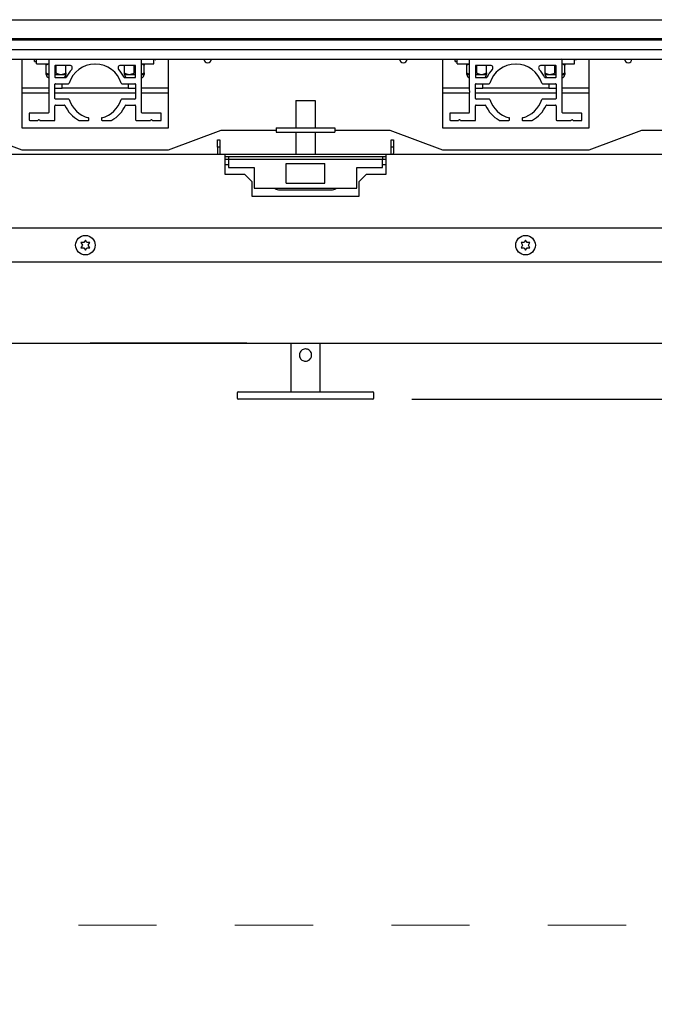
# Paper-space layout 'Sheet2' of a CAD drawing. Units: inches. Extents: x -0.5 to 10.8, y 0.2 to 8.4.
# Drawn here: x 2.5 to 3.3, y 6.3 to 7.6 of the extents above; entities that cross this region are included whole.
import ezdxf

# ---------------------------------------------------------------- set-up
doc = ezdxf.new("R2010")
doc.units = ezdxf.units.IN
doc.header["$MEASUREMENT"] = 0
doc.linetypes.add('HIDDEN', pattern=[0.075, 0.05, -0.025])
doc.layers.add('FORMAT', color=7, linetype='Continuous')
doc.styles.add('SLDTEXTSTYLE0', font='TXT', dxfattribs={"width": 0.605})
doc.dimstyles.new('SLDDIMSTYLE4', dxfattribs={"dimtxt": 0.101115, "dimasz": 0.13, "dimexe": 0, "dimexo": 0.0625, "dimgap": 0.025279, "dimtad": 0, "dimtih": 1, "dimtoh": 1, "dimlfac": 20, "dimrnd": 1e-09, "dimzin": 12, "dimdsep": 46, "dimlunit": 5, "dimtxsty": 'SLDTEXTSTYLE0', "dimsah": 1, "dimcen": 0.09, "dimadec": 0, "dimazin": 3, "dimtfac": 1, "dimtofl": 0, "dimtmove": 0, "dimatfit": 3, "dimfxl": 0, "dimfrac": 2, "dimtolj": 1, "dimtzin": 12, "dimarcsym": 0})

# ---------------------------------------------------------------- blocks, each defined once
blk = doc.blocks.new('_D_9')
at = {"layer": 'FORMAT'}
for p, q in [((3.0257, 7.1133), (4.9695, 7.1133)), ((4.8445, 7.1133), (4.8445, 6.6599)), ((4.8445, 5.5854), (4.8445, 6.0388)), ((3.8391, 5.5854), (4.9695, 5.5854))]:
    blk.add_line(p, q, dxfattribs=at)
for points in [[(4.8445, 7.1133), (4.8245, 6.9833), (4.8645, 6.9833)], [(4.8445, 5.5854), (4.8645, 5.7154), (4.8245, 5.7154)]]:
    blk.add_solid(points, dxfattribs=at)
at = {"layer": 'FORMAT', "attachment_point": 1, "style": 'SLDTEXTSTYLE0'}
for s, insert, char_height in [('30.56', (4.6462, 6.6389), 0.10417), ('"', (4.9934, 6.6389), 0.1042), ('CLEAR', (4.613, 6.4836), 0.10417), ('OPENING', (4.5243, 6.3283), 0.10417), ('WIDTH', (4.6169, 6.173), 0.10417)]:
    blk.add_mtext(s, dxfattribs=dict(at, insert=insert, char_height=char_height))

psp = doc.layouts.new('Sheet2')

# ---------------------------------------------------------------- linework, layer by layer
at = {"color": 7, "linetype": 'Continuous', "lineweight": 25}
for p, q in [((1.77730336, 7.5978944), (4.00230336, 7.5978944)), ((1.80150336, 7.5736944), (3.97810336, 7.5736944)), ((1.81636586, 7.5720444), (3.96324086, 7.5720444)), ((1.81636586, 7.5598944), (3.96324086, 7.5598944)), ((1.81636586, 7.5473944), (3.96324086, 7.5473944)), ((2.52730336, 7.5473944), (2.52730336, 7.4598944)), ((2.54356586, 7.5445944), (2.54356586, 7.5473944)), ((2.54606586, 7.5416444), (2.54606586, 7.5473944)), ((2.56167836, 7.5466444), (2.56167836, 7.50784012)), ((2.68042836, 7.50784012), (2.68042836, 7.5466444)), ((2.69606586, 7.5416444), (2.69606586, 7.5473944)), ((2.69679313, 7.5473944), (2.69806586, 7.5465194)), ((2.69806586, 7.5465194), (2.6985228, 7.5473944)), ((2.69806586, 7.5465194), (2.69806586, 7.5473944)), ((2.71480336, 7.4598944), (2.71480336, 7.5473944)), ((3.06480336, 7.5473944), (3.06480336, 7.4598944)), ((3.08106586, 7.5445944), (3.08106586, 7.5473944)), ((3.08356586, 7.5416444), (3.08356586, 7.5473944)), ((3.09917836, 7.5466444), (3.09917836, 7.50784012)), ((3.21792836, 7.50784012), (3.21792836, 7.5466444)), ((3.23356586, 7.5416444), (3.23356586, 7.5473944)), ((3.23429313, 7.5473944), (3.23556586, 7.5465194)), ((3.23556586, 7.5465194), (3.2360228, 7.5473944)), ((3.23556586, 7.5465194), (3.23556586, 7.5473944)), ((3.25230336, 7.4598944), (3.25230336, 7.5473944)), ((2.54356586, 7.5445944), (2.54606586, 7.5445944)), ((2.54606586, 7.5416444), (2.56167836, 7.5416444)), ((2.55856586, 7.52992816), (2.55856586, 7.53971065)), ((2.56949086, 7.5388319), (2.56949086, 7.5246694)), ((2.5887266, 7.5395819), (2.57024086, 7.5395819)), ((2.57106586, 7.52992816), (2.57106586, 7.5395819)), ((2.58356586, 7.52992816), (2.58356586, 7.5395819)), ((2.62105336, 7.5416444), (2.62054972, 7.54114076)), ((2.621557, 7.54114076), (2.62105336, 7.5416444)), ((2.67186586, 7.5395819), (2.65338012, 7.5395819)), ((2.65856586, 7.52992816), (2.65856586, 7.5395819)), ((2.67106586, 7.52992816), (2.67106586, 7.5395819)), ((2.67261586, 7.5246694), (2.67261586, 7.5388319)), ((2.68042836, 7.5416444), (2.69606586, 7.5416444)), ((2.68356586, 7.52992816), (2.68356586, 7.53971065)), ((3.08106586, 7.5445944), (3.08356586, 7.5445944)), ((3.08356586, 7.5416444), (3.09917836, 7.5416444)), ((3.09606586, 7.52992816), (3.09606586, 7.53971065)), ((3.10699086, 7.5388319), (3.10699086, 7.5246694)), ((3.1262266, 7.5395819), (3.10774086, 7.5395819)), ((3.10856586, 7.52992816), (3.10856586, 7.5395819)), ((3.12106586, 7.52992816), (3.12106586, 7.5395819)), ((3.15855336, 7.5416444), (3.15804972, 7.54114076)), ((3.159057, 7.54114076), (3.15855336, 7.5416444)), ((3.20936586, 7.5395819), (3.19088012, 7.5395819)), ((3.19606586, 7.52992816), (3.19606586, 7.5395819)), ((3.20856586, 7.52992816), (3.20856586, 7.5395819)), ((3.21011586, 7.5246694), (3.21011586, 7.5388319)), ((3.21792836, 7.5416444), (3.23356586, 7.5416444)), ((3.22106586, 7.52992816), (3.22106586, 7.53971065)), ((2.55856586, 7.5279944), (2.56167836, 7.5279944)), ((2.56949086, 7.5292024), (2.57106586, 7.52992816)), ((2.56949086, 7.5279944), (2.57731586, 7.5279944)), ((2.57024086, 7.5239194), (2.58347649, 7.5239194)), ((2.57731586, 7.5279944), (2.58356586, 7.5279944)), ((2.65856586, 7.5279944), (2.66481586, 7.5279944)), ((2.65863023, 7.5239194), (2.67186586, 7.5239194)), ((2.66481586, 7.5279944), (2.67261586, 7.5279944)), ((2.67106586, 7.52992816), (2.67261586, 7.52918788)), ((2.68042836, 7.5279944), (2.68356586, 7.5279944)), ((3.09606586, 7.5279944), (3.09917836, 7.5279944)), ((3.10699086, 7.5292024), (3.10856586, 7.52992816)), ((3.10699086, 7.5279944), (3.11481586, 7.5279944)), ((3.10774086, 7.5239194), (3.12097649, 7.5239194)), ((3.11481586, 7.5279944), (3.12106586, 7.5279944)), ((3.19606586, 7.5279944), (3.20231586, 7.5279944)), ((3.19613023, 7.5239194), (3.20936586, 7.5239194)), ((3.20231586, 7.5279944), (3.21011586, 7.5279944)), ((3.20856586, 7.52992816), (3.21011586, 7.52918788)), ((3.21792836, 7.5279944), (3.22106586, 7.5279944)), ((2.56167836, 7.5103944), (2.52730336, 7.5103944)), ((2.56949086, 7.4973069), (2.56949086, 7.5153569)), ((2.56949086, 7.5103944), (2.57887836, 7.5103944)), ((2.57858969, 7.5098944), (2.56949086, 7.5098944)), ((2.57024086, 7.5161069), (2.58708403, 7.5161069)), ((2.57858969, 7.5098944), (2.57887836, 7.5103944)), ((2.57887836, 7.5103944), (2.57887836, 7.5161069)), ((2.66325336, 7.5103944), (2.57887836, 7.5103944)), ((2.6550227, 7.5161069), (2.67186586, 7.5161069)), ((2.66325336, 7.5161069), (2.66325336, 7.5103944)), ((2.66325336, 7.5103944), (2.66354204, 7.5098944)), ((2.66325336, 7.5103944), (2.67261586, 7.5103944)), ((2.67261586, 7.5098944), (2.66354204, 7.5098944)), ((2.67261586, 7.5153569), (2.67261586, 7.4973069)), ((2.71480336, 7.5103944), (2.68042836, 7.5103944)), ((3.09917836, 7.5103944), (3.06480336, 7.5103944)), ((3.10699086, 7.4973069), (3.10699086, 7.5153569)), ((3.10699086, 7.5103944), (3.11637836, 7.5103944)), ((3.11608969, 7.5098944), (3.10699086, 7.5098944)), ((3.10774086, 7.5161069), (3.12458403, 7.5161069)), ((3.11608969, 7.5098944), (3.11637836, 7.5103944)), ((3.11637836, 7.5103944), (3.11637836, 7.5161069)), ((3.20075336, 7.5103944), (3.11637836, 7.5103944)), ((3.1925227, 7.5161069), (3.20936586, 7.5161069)), ((3.20075336, 7.5161069), (3.20075336, 7.5103944)), ((3.20075336, 7.5103944), (3.20104204, 7.5098944)), ((3.20075336, 7.5103944), (3.21011586, 7.5103944)), ((3.21011586, 7.5098944), (3.20104204, 7.5098944)), ((3.21011586, 7.5153569), (3.21011586, 7.4973069)), ((3.25230336, 7.5103944), (3.21792836, 7.5103944)), ((2.56167836, 7.5041444), (2.52730336, 7.5041444)), ((2.56167836, 7.50482369), (2.56167836, 7.4793944)), ((2.56222751, 7.50671818), (2.56178549, 7.50745384)), ((2.56178549, 7.50520997), (2.56222751, 7.50594563)), ((2.67261586, 7.5041444), (2.56949086, 7.5041444)), ((2.58708403, 7.4965569), (2.57024086, 7.4965569)), ((2.67186586, 7.4965569), (2.6550227, 7.4965569)), ((2.68032124, 7.50745384), (2.67987921, 7.50671818)), ((2.67987921, 7.50594563), (2.68032124, 7.50520997)), ((2.68042836, 7.4793944), (2.68042836, 7.50482369)), ((2.71480336, 7.5041444), (2.68042836, 7.5041444)), ((3.09917836, 7.5041444), (3.06480336, 7.5041444)), ((3.09917836, 7.50482369), (3.09917836, 7.4793944)), ((3.09972751, 7.50671818), (3.09928549, 7.50745384)), ((3.09928549, 7.50520997), (3.09972751, 7.50594563)), ((3.21011586, 7.5041444), (3.10699086, 7.5041444)), ((3.12458403, 7.4965569), (3.10774086, 7.4965569)), ((3.20936586, 7.4965569), (3.1925227, 7.4965569)), ((3.21782124, 7.50745384), (3.21737921, 7.50671818)), ((3.21737921, 7.50594563), (3.21782124, 7.50520997)), ((3.21792836, 7.4793944), (3.21792836, 7.50482369)), ((3.25230336, 7.5041444), (3.21792836, 7.5041444)), ((2.56949086, 7.4692694), (2.56949086, 7.4879944)), ((2.57024086, 7.4887444), (2.58174526, 7.4887444)), ((2.66036146, 7.4887444), (2.67186586, 7.4887444)), ((2.67261586, 7.4879944), (2.67261586, 7.4700194)), ((2.87730336, 7.4945194), (2.90230336, 7.4945194)), ((2.87730336, 7.4945194), (2.87730336, 7.4597444)), ((2.90230336, 7.4945194), (2.90230336, 7.4597444)), ((3.10699086, 7.4692694), (3.10699086, 7.4879944)), ((3.10774086, 7.4887444), (3.11924526, 7.4887444)), ((3.19786146, 7.4887444), (3.20936586, 7.4887444)), ((3.21011586, 7.4879944), (3.21011586, 7.4700194)), ((2.53667836, 7.4778944), (2.53667836, 7.4700194)), ((2.56092836, 7.4786444), (2.53742836, 7.4786444)), ((2.61305336, 7.4700194), (2.61305336, 7.47186266)), ((2.62905336, 7.47186266), (2.62905336, 7.4700194)), ((2.70467836, 7.4786444), (2.68117836, 7.4786444)), ((2.70542836, 7.4692694), (2.70542836, 7.4778944)), ((3.07417836, 7.4778944), (3.07417836, 7.4700194)), ((3.09842836, 7.4786444), (3.07492836, 7.4786444)), ((3.15055336, 7.4700194), (3.15055336, 7.47186266)), ((3.16655336, 7.47186266), (3.16655336, 7.4700194)), ((3.24217836, 7.4786444), (3.21867836, 7.4786444)), ((3.24292836, 7.4692694), (3.24292836, 7.4778944)), ((2.52730336, 7.4598944), (2.71480336, 7.4598944)), ((2.53742836, 7.4692694), (2.54763894, 7.4692694)), ((2.54802522, 7.46937653), (2.54879208, 7.46983731)), ((2.54956464, 7.46983731), (2.5503315, 7.46937653)), ((2.55071778, 7.4692694), (2.56949086, 7.4692694)), ((2.60019867, 7.4692694), (2.61230336, 7.4692694)), ((2.62980336, 7.4692694), (2.64190805, 7.4692694)), ((2.67336586, 7.4692694), (2.69138894, 7.4692694)), ((2.69177522, 7.46937653), (2.69254208, 7.46983731)), ((2.69331464, 7.46983731), (2.6940815, 7.46937653)), ((2.69446778, 7.4692694), (2.70542836, 7.4692694)), ((2.85230336, 7.4597444), (2.85230336, 7.4542944)), ((2.85230336, 7.4597444), (2.87515138, 7.4597444)), ((2.87515138, 7.4597444), (2.90445534, 7.4597444)), ((2.90445534, 7.4597444), (2.92730336, 7.4597444)), ((2.92730336, 7.4597444), (2.92730336, 7.4542944)), ((3.06480336, 7.4598944), (3.25230336, 7.4598944)), ((3.07492836, 7.4692694), (3.08513894, 7.4692694)), ((3.08552522, 7.46937653), (3.08629208, 7.46983731)), ((3.08706464, 7.46983731), (3.0878315, 7.46937653)), ((3.08821778, 7.4692694), (3.10699086, 7.4692694)), ((3.13769867, 7.4692694), (3.14980336, 7.4692694)), ((3.16730336, 7.4692694), (3.17940805, 7.4692694)), ((3.21086586, 7.4692694), (3.22888894, 7.4692694)), ((3.22927522, 7.46937653), (3.23004208, 7.46983731)), ((3.23081464, 7.46983731), (3.2315815, 7.46937653)), ((3.23196778, 7.4692694), (3.24292836, 7.4692694)), ((2.71480336, 7.4317694), (2.78199086, 7.4567694)), ((2.78199086, 7.4567694), (2.85230336, 7.4567694)), ((2.85230336, 7.4542944), (2.87515138, 7.4542944)), ((2.87515138, 7.4542944), (2.90445534, 7.4542944)), ((2.87730336, 7.4542944), (2.87730336, 7.4255194)), ((2.90230336, 7.4542944), (2.90230336, 7.4255194)), ((2.90445534, 7.4542944), (2.92730336, 7.4542944)), ((2.92730336, 7.4567694), (2.99761586, 7.4567694)), ((2.99761586, 7.4567694), (3.06480336, 7.4317694)), ((3.25230336, 7.4317694), (3.31949086, 7.4567694)), ((3.31949086, 7.4567694), (3.53511586, 7.4567694)), ((2.5000118, 7.4419244), (2.52730336, 7.4317694)), ((2.77730336, 7.4445194), (2.78030336, 7.4445194)), ((2.77730336, 7.4351444), (2.77730336, 7.4445194)), ((2.78030336, 7.4351444), (2.77730336, 7.4351444)), ((2.77730336, 7.4351444), (2.77730336, 7.4272069)), ((2.78030336, 7.4445194), (2.78030336, 7.4351444)), ((2.78030336, 7.4351444), (2.78030336, 7.4272069)), ((2.99930336, 7.4445194), (3.00230336, 7.4445194)), ((2.99930336, 7.4351444), (2.99930336, 7.4445194)), ((3.00230336, 7.4351444), (2.99930336, 7.4351444)), ((2.99930336, 7.4272069), (2.99930336, 7.4351444)), ((3.00230336, 7.4445194), (3.00230336, 7.4351444)), ((3.00230336, 7.4351444), (3.00230336, 7.4272069)), ((2.78667836, 7.4255194), (1.92105336, 7.4255194)), ((2.52730336, 7.4317694), (2.71480336, 7.4317694)), ((2.78667836, 7.4255194), (2.78667836, 7.4205194)), ((2.99292836, 7.4255194), (2.78667836, 7.4255194)), ((2.79136586, 7.4225194), (2.78667836, 7.4225194)), ((2.78667836, 7.4205194), (2.78667836, 7.4006444)), ((2.98824086, 7.4225194), (2.79136586, 7.4225194)), ((2.79136586, 7.4225194), (2.79136586, 7.4195194)), ((2.98824086, 7.4225194), (2.98824086, 7.4195194)), ((2.99292836, 7.4225194), (2.98824086, 7.4225194)), ((2.99292836, 7.4205194), (2.99292836, 7.4255194)), ((3.87105336, 7.4255194), (2.99292836, 7.4255194)), ((2.99292836, 7.4006444), (2.99292836, 7.4205194)), ((3.06480336, 7.4317694), (3.25230336, 7.4317694)), ((2.79136586, 7.4195194), (2.78667836, 7.4195194)), ((2.78667836, 7.4128444), (2.79136586, 7.4128444)), ((2.79136586, 7.4195194), (2.79136586, 7.4090194)), ((2.98824086, 7.4195194), (2.79136586, 7.4195194)), ((2.79136586, 7.4090194), (2.82417836, 7.4090194)), ((2.82417836, 7.4090194), (2.82417836, 7.3825194)), ((2.86520336, 7.4140194), (2.91440336, 7.4140194)), ((2.86520336, 7.41280945), (2.86520336, 7.4140194)), ((2.86520336, 7.3890194), (2.86520336, 7.41280945)), ((2.91440336, 7.41280945), (2.91440336, 7.4140194)), ((2.91440336, 7.3890194), (2.91440336, 7.41280945)), ((2.95542836, 7.4090194), (2.98824086, 7.4090194)), ((2.95542836, 7.3825194), (2.95542836, 7.4090194)), ((2.98824086, 7.4090194), (2.98824086, 7.4195194)), ((2.99292836, 7.4195194), (2.98824086, 7.4195194)), ((2.98824086, 7.4128444), (2.99292836, 7.4128444)), ((2.78667836, 7.4006444), (2.81167836, 7.4006444)), ((2.81167836, 7.4006444), (2.82105336, 7.3912694)), ((2.95855336, 7.3912694), (2.96792836, 7.4006444)), ((2.96792836, 7.4006444), (2.99292836, 7.4006444)), ((2.82105336, 7.3912694), (2.82105336, 7.3725194)), ((2.86520336, 7.3890194), (2.91440336, 7.3890194)), ((2.95855336, 7.3725194), (2.95855336, 7.3912694)), ((2.82105336, 7.3725194), (2.95855336, 7.3725194)), ((2.82417836, 7.3825194), (2.95542836, 7.3825194)), ((2.85699086, 7.3804194), (2.92261586, 7.3804194)), ((2.85699086, 7.3804194), (2.92261586, 7.3804194)), ((3.87105336, 7.3317694), (1.92105336, 7.3317694)), ((2.60290691, 7.313142), (2.60478191, 7.3098944)), ((2.60478191, 7.3098944), (2.60290691, 7.30664681)), ((2.60853191, 7.3163896), (2.60665691, 7.313142)), ((2.61040691, 7.313142), (2.60853191, 7.3163896)), ((2.61228191, 7.3098944), (2.61415691, 7.313142)), ((2.61415691, 7.30664681), (2.61228191, 7.3098944)), ((3.16540691, 7.313142), (3.16728191, 7.3098944)), ((3.16728191, 7.3098944), (3.16540691, 7.30664681)), ((3.17103191, 7.3163896), (3.16915691, 7.313142)), ((3.17290691, 7.313142), (3.17103191, 7.3163896)), ((3.17478191, 7.3098944), (3.17665691, 7.313142)), ((3.17665691, 7.30664681), (3.17478191, 7.3098944)), ((2.60665691, 7.30664681), (2.60853191, 7.30339921)), ((2.60853191, 7.30339921), (2.61040691, 7.30664681)), ((3.16915691, 7.30664681), (3.17103191, 7.30339921)), ((3.17103191, 7.30339921), (3.17290691, 7.30664681)), ((3.77305336, 7.2880194), (2.00655336, 7.2880194)), ((2.00837836, 7.1848944), (3.77122836, 7.1848944)), ((2.61480336, 7.1846944), (2.61480336, 7.1848944)), ((2.62105336, 7.1846944), (2.61480336, 7.1846944)), ((2.80855336, 7.1846944), (2.62105336, 7.1846944)), ((2.62730336, 7.1846444), (2.62730336, 7.1846944)), ((2.62730336, 7.1846444), (2.63223125, 7.1846444)), ((2.63223125, 7.1846444), (2.63223125, 7.1846944)), ((2.63223125, 7.1846444), (2.63611746, 7.1846444)), ((2.63611746, 7.1846444), (2.63611746, 7.1846944)), ((2.63611746, 7.1846444), (2.64022904, 7.1846444)), ((2.64022904, 7.1846444), (2.64022904, 7.1846944)), ((2.64022904, 7.1846444), (2.64678954, 7.1846444)), ((2.64678954, 7.1846444), (2.64678954, 7.1846944)), ((2.64678954, 7.1846444), (2.65086105, 7.1846444)), ((2.65086105, 7.1846444), (2.65086105, 7.1846944)), ((2.65086105, 7.1846444), (2.65473726, 7.1846444)), ((2.65473726, 7.1846444), (2.65473726, 7.1846944)), ((2.65473726, 7.1846444), (2.65967516, 7.1846444)), ((2.65967516, 7.1846444), (2.65967516, 7.1846944)), ((2.65999567, 7.1846444), (2.65999567, 7.1846944)), ((2.65999567, 7.1846444), (2.66944579, 7.1846444)), ((2.66944579, 7.1846444), (2.66944579, 7.1846944)), ((2.66944579, 7.1846444), (2.67453894, 7.1846444)), ((2.67453894, 7.1846444), (2.67453894, 7.1846944)), ((2.67453894, 7.1846444), (2.68403413, 7.1846444)), ((2.68403413, 7.1846444), (2.68403413, 7.1846944)), ((2.68548145, 7.1846444), (2.68548145, 7.1846944)), ((2.68659823, 7.1846444), (2.68659823, 7.1846944)), ((2.68659823, 7.1846444), (2.69709002, 7.1846444)), ((2.70679054, 7.1846444), (2.70679054, 7.1846944)), ((2.70679054, 7.1846444), (2.70871362, 7.1846444)), ((2.70871362, 7.1846444), (2.70871362, 7.1846944)), ((2.70919439, 7.1846444), (2.70919439, 7.1846944)), ((2.70935464, 7.1846444), (2.70935464, 7.1846944)), ((2.7095389, 7.1846444), (2.70981142, 7.1846444)), ((2.71015593, 7.1846444), (2.71015593, 7.1846944)), ((2.71153063, 7.1846444), (2.71153063, 7.1846944)), ((2.71159823, 7.1846444), (2.71159823, 7.1846944)), ((2.71159823, 7.1846444), (2.71662127, 7.1846444)), ((2.71662127, 7.1846444), (2.71662127, 7.1846944)), ((2.71662127, 7.1846444), (2.72666234, 7.1846444)), ((2.72666234, 7.1846444), (2.72666234, 7.1846944)), ((2.72666234, 7.1846444), (2.73147003, 7.1846444)), ((2.73147003, 7.1846444), (2.73147003, 7.1846944)), ((2.7332053, 7.1846444), (2.7332053, 7.1846944)), ((2.73323285, 7.1846444), (2.73323285, 7.1846944)), ((2.73627772, 7.1846444), (2.73627772, 7.1846944)), ((2.73627772, 7.1846444), (2.74108541, 7.1846444)), ((2.74108541, 7.1846444), (2.74108541, 7.1846944)), ((2.74230236, 7.1846444), (2.74230236, 7.1846944)), ((2.74477131, 7.1846444), (2.74477131, 7.1846944)), ((2.74477131, 7.1846444), (2.74621362, 7.1846444)), ((2.74621362, 7.1846444), (2.74621362, 7.1846944)), ((2.74621362, 7.1846444), (2.75123665, 7.1846444)), ((2.75123665, 7.1846444), (2.75123665, 7.1846944)), ((2.75123665, 7.1846444), (2.76127772, 7.1846444)), ((2.76127772, 7.1846444), (2.76127772, 7.1846944)), ((2.76127772, 7.1846444), (2.76608541, 7.1846444)), ((2.76608541, 7.1846444), (2.76608541, 7.1846944)), ((2.76608541, 7.1846444), (2.76648605, 7.1846444)), ((2.76648605, 7.1846444), (2.76648605, 7.1846944)), ((2.76792836, 7.1846444), (2.76792836, 7.1846944)), ((2.76792836, 7.1846444), (2.76872964, 7.1846444)), ((2.76872964, 7.1846444), (2.76872964, 7.1846944)), ((2.76872964, 7.1846444), (2.77033221, 7.1846444)), ((2.77025208, 7.1846444), (2.77025208, 7.1846944)), ((2.77033221, 7.1846444), (2.77065272, 7.1846444)), ((2.77659723, 7.1846444), (2.77659723, 7.1846944)), ((2.78250669, 7.1846444), (2.78250669, 7.1846944)), ((2.79300849, 7.1846444), (2.79300849, 7.1846944)), ((2.793329, 7.1846444), (2.793329, 7.1846944)), ((2.79428804, 7.1846444), (2.79428804, 7.1846944)), ((2.79437067, 7.1846444), (2.79437067, 7.1846944)), ((2.79863249, 7.1846444), (2.79863249, 7.1846944)), ((2.79863249, 7.1846444), (2.80344018, 7.1846444)), ((2.80344018, 7.1846444), (2.80344018, 7.1846944)), ((2.81480336, 7.1846944), (2.80855336, 7.1846944)), ((2.81480336, 7.1846944), (2.81480336, 7.1848944)), ((2.87105336, 7.1848944), (2.87105336, 7.1226444)), ((2.90855336, 7.1226444), (2.90855336, 7.1848944)), ((2.80230336, 7.1210819), (2.80230336, 7.1148319)), ((2.80386586, 7.1226444), (2.82053997, 7.1226444)), ((2.82053997, 7.1226444), (2.88013851, 7.1226444)), ((2.88013851, 7.1226444), (2.89946821, 7.1226444)), ((2.89946821, 7.1226444), (2.95906675, 7.1226444)), ((2.95906675, 7.1226444), (2.97574086, 7.1226444)), ((2.97730336, 7.1148319), (2.97730336, 7.1210819)), ((2.82053997, 7.1132694), (2.80386586, 7.1132694)), ((2.88013851, 7.1132694), (2.82053997, 7.1132694)), ((2.89946821, 7.1132694), (2.88013851, 7.1132694)), ((2.95906675, 7.1132694), (2.89946821, 7.1132694)), ((2.97574086, 7.1132694), (2.95906675, 7.1132694))]:
    psp.add_line(p, q, dxfattribs=at)
at = {"color": 7, "linetype": 'HIDDEN', "lineweight": 18}
psp.add_line((6.29959732, 6.44116852), (-0.48126938, 6.44116852), dxfattribs=at)
at = {"color": 7, "linetype": 'Continuous', "lineweight": 25, "flags": 128}
for points in [[(2.54294195, 7.5473944), (2.54302661, 7.54694707), (2.54356586, 7.5445944)], [(3.08044195, 7.5473944), (3.08052661, 7.54694707), (3.08106586, 7.5445944)], [(2.77730336, 7.4272069), (2.77745107, 7.42570715), (2.77749086, 7.4255194)], [(2.77730336, 7.4272069), (2.77745107, 7.42570715), (2.77749086, 7.4255194)], [(2.78030336, 7.4272069), (2.78039343, 7.42629242), (2.78061765, 7.4255194)], [(2.78030336, 7.4272069), (2.78039343, 7.42629242), (2.78061765, 7.4255194)], [(2.99898908, 7.4255194), (2.99921329, 7.42629242), (2.99930336, 7.4272069)], [(2.99898908, 7.4255194), (2.99921329, 7.42629242), (2.99930336, 7.4272069)], [(3.00211586, 7.4255194), (3.00215565, 7.42570715), (3.00230336, 7.4272069)], [(3.00211586, 7.4255194), (3.00215565, 7.42570715), (3.00230336, 7.4272069)]]:
    psp.add_lwpolyline(points, dxfattribs=at)
at = {"color": 7, "linetype": 'Continuous', "lineweight": 25}
for centre in [(2.60853191, 7.3098944), (3.17103191, 7.3098944)]:
    psp.add_circle(centre, 0.0125, dxfattribs=at)
for centre, radius, start, end in [((2.56242836, 7.5466444), 0.00075, 90, 180), ((2.67967836, 7.5466444), 0.00075, 0, 90), ((2.76480336, 7.5473944), 0.0046875, 180, 0), ((3.01480336, 7.5473944), 0.0046875, 180, 0), ((3.09992836, 7.5466444), 0.00075, 90, 180), ((3.21717836, 7.5466444), 0.00075, 0, 90), ((3.30230336, 7.5473944), 0.0046875, 180, 0), ((2.57024086, 7.5388319), 0.00075, 90, 180), ((2.62105336, 7.5063319), 0.0410625, 137.01914934, 153.98764028), ((2.62105336, 7.5063319), 0.0348125, 90.82894496, 162.78501862), ((2.5887266, 7.5364569), 0.003125, 317.01914934, 90), ((2.62105336, 7.5063319), 0.0348125, 17.21498138, 89.17105504), ((2.65338012, 7.5364569), 0.003125, 90, 222.98085066), ((2.62105336, 7.5063319), 0.0410625, 26.01235972, 42.98085066), ((2.67186586, 7.5388319), 0.00075, 0, 90), ((3.10774086, 7.5388319), 0.00075, 90, 180), ((3.15855336, 7.5063319), 0.0410625, 137.01914934, 153.98764028), ((3.15855336, 7.5063319), 0.0348125, 90.82894496, 162.78501862), ((3.1262266, 7.5364569), 0.003125, 317.01914934, 90), ((3.15855336, 7.5063319), 0.0348125, 17.21498138, 89.17105504), ((3.19088012, 7.5364569), 0.003125, 90, 222.98085066), ((3.15855336, 7.5063319), 0.0410625, 26.01235972, 42.98085066), ((3.20936586, 7.5388319), 0.00075, 0, 90), ((2.56325336, 7.5279944), 0.0046875, 180, 250.3666411), ((2.57024086, 7.5246694), 0.00075, 180, 270), ((2.57887836, 7.5279944), 0.0046875, 299.61873928, 0), ((2.58347649, 7.5246694), 0.00075, 270, 333.98764028), ((2.65863023, 7.5246694), 0.00075, 206.01235972, 270), ((2.66325336, 7.5279944), 0.0046875, 180, 240.38126072), ((2.67186586, 7.5246694), 0.00075, 270, 0), ((2.67887836, 7.5279944), 0.0046875, 289.30924443, 0), ((3.10075336, 7.5279944), 0.0046875, 180, 250.3666411), ((3.10774086, 7.5246694), 0.00075, 180, 270), ((3.11637836, 7.5279944), 0.0046875, 299.61873928, 0), ((3.12097649, 7.5246694), 0.00075, 270, 333.98764028), ((3.19613023, 7.5246694), 0.00075, 206.01235972, 270), ((3.20075336, 7.5279944), 0.0046875, 180, 240.38126072), ((3.20936586, 7.5246694), 0.00075, 270, 0), ((3.21637836, 7.5279944), 0.0046875, 289.30924443, 0), ((2.57024086, 7.5153569), 0.00075, 90, 180), ((2.58708403, 7.5168569), 0.00075, 270, 342.78501862), ((2.6550227, 7.5168569), 0.00075, 197.21498138, 270), ((2.67186586, 7.5153569), 0.00075, 0, 90), ((3.10774086, 7.5153569), 0.00075, 90, 180), ((3.12458403, 7.5168569), 0.00075, 270, 342.78501862), ((3.1925227, 7.5168569), 0.00075, 197.21498138, 270), ((3.20936586, 7.5153569), 0.00075, 0, 90), ((2.56242836, 7.50784012), 0.00075, 180, 211), ((2.56242836, 7.50482369), 0.00075, 149, 180), ((2.56158464, 7.5063319), 0.00075, 329, 31), ((2.57024086, 7.4973069), 0.00075, 180, 270), ((2.58708403, 7.4958069), 0.00075, 17.21498138, 90), ((2.62105336, 7.5063319), 0.0348125, 197.21498138, 255.75636058), ((2.62105336, 7.5063319), 0.0348125, 284.24363942, 342.78501862), ((2.6550227, 7.4958069), 0.00075, 90, 162.78501862), ((2.67186586, 7.4973069), 0.00075, 270, 0), ((2.68052209, 7.5063319), 0.00075, 149, 211), ((2.67967836, 7.50784012), 0.00075, 329, 0), ((2.67967836, 7.50482369), 0.00075, 0, 31), ((3.09992836, 7.50784012), 0.00075, 180, 211), ((3.09992836, 7.50482369), 0.00075, 149, 180), ((3.09908464, 7.5063319), 0.00075, 329, 31), ((3.10774086, 7.4973069), 0.00075, 180, 270), ((3.12458403, 7.4958069), 0.00075, 17.21498138, 90), ((3.15855336, 7.5063319), 0.0348125, 197.21498138, 255.75636058), ((3.15855336, 7.5063319), 0.0348125, 284.24363942, 342.78501862), ((3.1925227, 7.4958069), 0.00075, 90, 162.78501862), ((3.20936586, 7.4973069), 0.00075, 270, 0), ((3.21802209, 7.5063319), 0.00075, 149, 211), ((3.21717836, 7.50784012), 0.00075, 329, 0), ((3.21717836, 7.50482369), 0.00075, 0, 31), ((2.57024086, 7.4879944), 0.00075, 90, 180), ((2.58174526, 7.4879944), 0.00075, 25.00937628, 90), ((2.62105336, 7.5063319), 0.042625, 205.00937628, 240.13075256), ((2.62105336, 7.5063319), 0.042625, 299.86924744, 334.99062372), ((2.66036146, 7.4879944), 0.00075, 90, 154.99062372), ((2.67186586, 7.4879944), 0.00075, 0, 90), ((3.10774086, 7.4879944), 0.00075, 90, 180), ((3.11924526, 7.4879944), 0.00075, 25.00937628, 90), ((3.15855336, 7.5063319), 0.042625, 205.00937628, 240.13075256), ((3.15855336, 7.5063319), 0.042625, 299.86924744, 334.99062372), ((3.19786146, 7.4879944), 0.00075, 90, 154.99062372), ((3.20936586, 7.4879944), 0.00075, 0, 90), ((2.53742836, 7.4778944), 0.00075, 90, 180), ((2.56092836, 7.4793944), 0.00075, 270, 0), ((2.61230336, 7.47186266), 0.00075, 0, 75.75636058), ((2.62980336, 7.47186266), 0.00075, 104.24363942, 180), ((2.68117836, 7.4793944), 0.00075, 180, 270), ((2.70467836, 7.4778944), 0.00075, 0, 90), ((3.07492836, 7.4778944), 0.00075, 90, 180), ((3.09842836, 7.4793944), 0.00075, 270, 0), ((3.14980336, 7.47186266), 0.00075, 0, 75.75636058), ((3.16730336, 7.47186266), 0.00075, 104.24363942, 180), ((3.21867836, 7.4793944), 0.00075, 180, 270), ((3.24217836, 7.4778944), 0.00075, 0, 90), ((2.53742836, 7.4700194), 0.00075, 180, 270), ((2.54763894, 7.4700194), 0.00075, 270, 301), ((2.54917836, 7.46919443), 0.00075, 59, 121), ((2.55071778, 7.4700194), 0.00075, 239, 270), ((2.60019867, 7.4700194), 0.00075, 240.13075256, 270), ((2.61230336, 7.4700194), 0.00075, 270, 0), ((2.62980336, 7.4700194), 0.00075, 180, 270), ((2.64190805, 7.4700194), 0.00075, 270, 299.86924744), ((2.67336586, 7.4700194), 0.00075, 180, 270), ((2.69138894, 7.4700194), 0.00075, 270, 301), ((2.69292836, 7.46919443), 0.00075, 59, 121), ((2.69446778, 7.4700194), 0.00075, 239, 270), ((3.07492836, 7.4700194), 0.00075, 180, 270), ((3.08513894, 7.4700194), 0.00075, 270, 301), ((3.08667836, 7.46919443), 0.00075, 59, 121), ((3.08821778, 7.4700194), 0.00075, 239, 270), ((3.13769867, 7.4700194), 0.00075, 240.13075256, 270), ((3.14980336, 7.4700194), 0.00075, 270, 0), ((3.16730336, 7.4700194), 0.00075, 180, 270), ((3.17940805, 7.4700194), 0.00075, 270, 299.86924744), ((3.21086586, 7.4700194), 0.00075, 180, 270), ((3.22888894, 7.4700194), 0.00075, 270, 301), ((3.23042836, 7.46919443), 0.00075, 59, 121), ((3.23196778, 7.4700194), 0.00075, 239, 270), ((2.85699086, 7.39077), 0.0103506, 232.85530298, 270), ((2.92261586, 7.39077), 0.0103506, 270, 307.14469702), ((2.80386586, 7.1210819), 0.0015625, 90, 180), ((2.97574086, 7.1210819), 0.0015625, 0, 90), ((2.80386586, 7.1148319), 0.0015625, 180, 270), ((2.97574086, 7.1148319), 0.0015625, 270, 0)]:
    psp.add_arc(centre, radius, start, end, dxfattribs=at)
for points, knots in [([(2.55856586, 7.53971065), (2.55856586, 7.54011527), (2.55856586, 7.54119997), (2.55856586, 7.54147313), (2.55856586, 7.5416444)], [0, 0, 0, 0, 0.3730234555, 1, 1, 1, 1]), ([(2.56167836, 7.54111251), (2.56164125, 7.54110638), (2.56053732, 7.5409243), (2.55953474, 7.5403071), (2.55856586, 7.53971065)], [0, 0, 0, 0, 0.0336140285, 1, 1, 1, 1]), ([(2.68356586, 7.53971065), (2.68271977, 7.54021059), (2.68171085, 7.54080674), (2.68060658, 7.54103957), (2.68042836, 7.54107715)], [0, 0, 0, 0, 0.8386080037, 1, 1, 1, 1]), ([(2.68356586, 7.5416444), (2.68356586, 7.54147313), (2.68356586, 7.54119997), (2.68356586, 7.54011527), (2.68356586, 7.53971065)], [0, 0, 0, 0, 0.6269765435, 1, 1, 1, 1]), ([(3.09606586, 7.53971065), (3.09606586, 7.54011527), (3.09606586, 7.54119997), (3.09606586, 7.54147313), (3.09606586, 7.5416444)], [0, 0, 0, 0, 0.3730234555, 1, 1, 1, 1]), ([(3.09917836, 7.54111251), (3.09914125, 7.54110638), (3.09803732, 7.5409243), (3.09703474, 7.5403071), (3.09606586, 7.53971065)], [0, 0, 0, 0, 0.0336140285, 1, 1, 1, 1]), ([(3.22106586, 7.53971065), (3.22021977, 7.54021059), (3.21921085, 7.54080674), (3.21810658, 7.54103957), (3.21792836, 7.54107715)], [0, 0, 0, 0, 0.8386080037, 1, 1, 1, 1]), ([(3.22106586, 7.5416444), (3.22106586, 7.54147313), (3.22106586, 7.54119997), (3.22106586, 7.54011527), (3.22106586, 7.53971065)], [0, 0, 0, 0, 0.6269765435, 1, 1, 1, 1]), ([(2.55856586, 7.52992816), (2.55941178, 7.52942757), (2.56041285, 7.52883516), (2.56150854, 7.52860333), (2.56167836, 7.5285674)], [0, 0, 0, 0, 0.845014633, 1, 1, 1, 1]), ([(2.55856586, 7.5279944), (2.55856586, 7.52816567), (2.55856586, 7.52843884), (2.55856586, 7.52952354), (2.55856586, 7.52992816)], [0, 0, 0, 0, 0.62697654453, 1, 1, 1, 1]), ([(2.57106586, 7.52992816), (2.57192162, 7.52947646), (2.57366239, 7.5285576), (2.57582059, 7.52803423), (2.57705411, 7.52800138), (2.57731586, 7.5279944)], [0, 0, 0, 0, 0.4323833538, 0.8795502971, 1, 1, 1, 1]), ([(2.57731586, 7.5279944), (2.57841548, 7.52810621), (2.58059729, 7.52832804), (2.58258162, 7.52939764), (2.58356586, 7.52992816)], [0, 0, 0, 0, 0.5039971988, 1, 1, 1, 1]), ([(2.58356586, 7.52992816), (2.58356586, 7.52952354), (2.58356586, 7.52843884), (2.58356586, 7.52816567), (2.58356586, 7.5279944)], [0, 0, 0, 0, 0.3730234565, 1, 1, 1, 1]), ([(2.65856586, 7.52992816), (2.65942162, 7.52947646), (2.66116239, 7.5285576), (2.66332059, 7.52803423), (2.66455411, 7.52800138), (2.66481586, 7.5279944)], [0, 0, 0, 0, 0.4323833538, 0.8795502971, 1, 1, 1, 1]), ([(2.65856586, 7.5279944), (2.65856586, 7.52816567), (2.65856586, 7.52843884), (2.65856586, 7.52952354), (2.65856586, 7.52992816)], [0, 0, 0, 0, 0.62697654453, 1, 1, 1, 1]), ([(2.66481586, 7.5279944), (2.66591548, 7.52810621), (2.66809729, 7.52832804), (2.67008162, 7.52939764), (2.67106586, 7.52992816)], [0, 0, 0, 0, 0.5039971988, 1, 1, 1, 1]), ([(2.68042836, 7.52852207), (2.68047382, 7.52852952), (2.68158634, 7.52871192), (2.68259674, 7.52933272), (2.68356586, 7.52992816)], [0, 0, 0, 0, 0.0408618102, 1, 1, 1, 1]), ([(2.68356586, 7.52992816), (2.68356586, 7.52952354), (2.68356586, 7.52843884), (2.68356586, 7.52816567), (2.68356586, 7.5279944)], [0, 0, 0, 0, 0.3730234565, 1, 1, 1, 1]), ([(3.09606586, 7.52992816), (3.09691178, 7.52942757), (3.09791285, 7.52883516), (3.09900854, 7.52860333), (3.09917836, 7.5285674)], [0, 0, 0, 0, 0.845014633, 1, 1, 1, 1]), ([(3.09606586, 7.5279944), (3.09606586, 7.52816567), (3.09606586, 7.52843884), (3.09606586, 7.52952354), (3.09606586, 7.52992816)], [0, 0, 0, 0, 0.62697654453, 1, 1, 1, 1]), ([(3.10856586, 7.52992816), (3.10942162, 7.52947646), (3.11116239, 7.5285576), (3.11332059, 7.52803423), (3.11455411, 7.52800138), (3.11481586, 7.5279944)], [0, 0, 0, 0, 0.4323833538, 0.8795502971, 1, 1, 1, 1]), ([(3.11481586, 7.5279944), (3.11591548, 7.52810621), (3.11809729, 7.52832804), (3.12008162, 7.52939764), (3.12106586, 7.52992816)], [0, 0, 0, 0, 0.5039971988, 1, 1, 1, 1]), ([(3.12106586, 7.52992816), (3.12106586, 7.52952354), (3.12106586, 7.52843884), (3.12106586, 7.52816567), (3.12106586, 7.5279944)], [0, 0, 0, 0, 0.3730234565, 1, 1, 1, 1]), ([(3.19606586, 7.52992816), (3.19692162, 7.52947646), (3.19866239, 7.5285576), (3.20082059, 7.52803423), (3.20205411, 7.52800138), (3.20231586, 7.5279944)], [0, 0, 0, 0, 0.43238335379, 0.87955029715, 1, 1, 1, 1]), ([(3.19606586, 7.5279944), (3.19606586, 7.52816567), (3.19606586, 7.52843884), (3.19606586, 7.52952354), (3.19606586, 7.52992816)], [0, 0, 0, 0, 0.62697654453, 1, 1, 1, 1]), ([(3.20231586, 7.5279944), (3.20341548, 7.52810621), (3.20559729, 7.52832804), (3.20758162, 7.52939764), (3.20856586, 7.52992816)], [0, 0, 0, 0, 0.5039971988, 1, 1, 1, 1]), ([(3.21792836, 7.52852207), (3.21797382, 7.52852952), (3.21908634, 7.52871192), (3.22009674, 7.52933272), (3.22106586, 7.52992816)], [0, 0, 0, 0, 0.0408618102, 1, 1, 1, 1]), ([(3.22106586, 7.52992816), (3.22106586, 7.52952354), (3.22106586, 7.52843884), (3.22106586, 7.52816567), (3.22106586, 7.5279944)], [0, 0, 0, 0, 0.3730234565, 1, 1, 1, 1]), ([(2.60665691, 7.313142), (2.60598129, 7.313142), (2.60472312, 7.313142), (2.60348171, 7.313142), (2.60290691, 7.313142)], [0, 0, 0, 0, 0.5369846307, 1, 1, 1, 1]), ([(2.61415691, 7.313142), (2.61358212, 7.313142), (2.6123407, 7.313142), (2.61108253, 7.313142), (2.61040691, 7.313142)], [0, 0, 0, 0, 0.4630153693, 1, 1, 1, 1]), ([(3.16915691, 7.313142), (3.16848129, 7.313142), (3.16722312, 7.313142), (3.16598171, 7.313142), (3.16540691, 7.313142)], [0, 0, 0, 0, 0.5369846307, 1, 1, 1, 1]), ([(3.17665691, 7.313142), (3.17608212, 7.313142), (3.1748407, 7.313142), (3.17358253, 7.313142), (3.17290691, 7.313142)], [0, 0, 0, 0, 0.4630153693, 1, 1, 1, 1]), ([(2.60290691, 7.30664681), (2.60348171, 7.30664681), (2.60472312, 7.30664681), (2.60598129, 7.30664681), (2.60665691, 7.30664681)], [0, 0, 0, 0, 0.4630153693, 1, 1, 1, 1]), ([(2.61040691, 7.30664681), (2.61108253, 7.30664681), (2.6123407, 7.30664681), (2.61358212, 7.30664681), (2.61415691, 7.30664681)], [0, 0, 0, 0, 0.5369846307, 1, 1, 1, 1]), ([(3.16540691, 7.30664681), (3.16598171, 7.30664681), (3.16722312, 7.30664681), (3.16848129, 7.30664681), (3.16915691, 7.30664681)], [0, 0, 0, 0, 0.4630153693, 1, 1, 1, 1]), ([(3.17290691, 7.30664681), (3.17358253, 7.30664681), (3.1748407, 7.30664681), (3.17608212, 7.30664681), (3.17665691, 7.30664681)], [0, 0, 0, 0, 0.5369846307, 1, 1, 1, 1]), ([(2.88980336, 7.17732911), (2.89064194, 7.1772499), (2.89231763, 7.17709161), (2.89457014, 7.17586601), (2.89637509, 7.17401311), (2.8974963, 7.17158802), (2.89773365, 7.16895582), (2.89714601, 7.16650086), (2.8958522, 7.16436079), (2.89387294, 7.16266945), (2.89136924, 7.16170753), (2.88874264, 7.16163992), (2.88632827, 7.1623764), (2.88425431, 7.16382187), (2.88269126, 7.16592784), (2.88190783, 7.1684877), (2.88201665, 7.17108333), (2.88288992, 7.17342044), (2.88445946, 7.17541052), (2.88667922, 7.17684402), (2.88861636, 7.17730784), (2.88965579, 7.17732647), (2.88980336, 7.17732911)], [0, 0, 0, 0, 0.0506578232, 0.1012272334, 0.1541228709, 0.2095809696, 0.2623267253, 0.3110591964, 0.3608627873, 0.4148708767, 0.4700791644, 0.5217811064, 0.5709436474, 0.6216598688, 0.6759972469, 0.7310510673, 0.7818568076, 0.8303380386, 0.8817540845, 0.9369025174, 0.9910417329, 1, 1, 1, 1])]:
    psp.add_open_spline(points, degree=3, knots=knots, dxfattribs=at)

# ---------------------------------------------------------------- dimensions: what is measured, and where the dimension line sits
at = {"layer": 'FORMAT'}
dim = psp.add_linear_dim(base=(4.84447462, 5.5853944), p1=(2.97574086, 7.1132694), p2=(3.78908747, 5.5853944), angle=90, text='<>"\\PCLEAR\\POPENING\\PWIDTH', dimstyle='SLDDIMSTYLE4', dxfattribs=at)
dim.commit()
dim.dimension.update_dxf_attribs({"geometry": '_D_9', "text_midpoint": (4.84447462, 6.3493319), "dimtype": 160})

doc.saveas('drawing.dxf')
